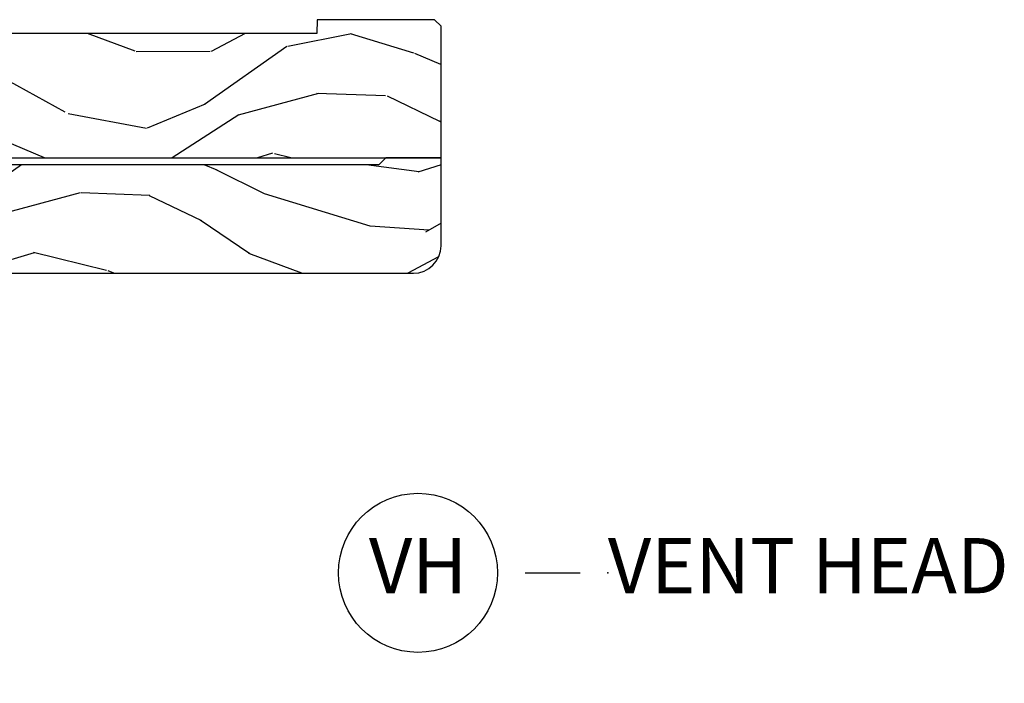
# Model space of a CAD drawing. Extents: x 2.6 to 63.2, y 2.1 to 35.8.
# Drawn here: x 13.1 to 17.5, y 30.5 to 33.5 of the extents above; entities that cross this region are included whole.
import ezdxf

# ---------------------------------------------------------------- set-up
doc = ezdxf.new("R2010")
doc.units = 0
doc.header["$LTSCALE"] = 0.1875
doc.header["$MEASUREMENT"] = 0
doc.layers.add('ZP-ANNO-NPLT', color=7, linetype='Continuous', plot=False)
for name, color, linetype in [('ZP-ANNO-TITL', 44, 'Continuous'), ('ZP-SECT-ALUM', 63, 'Continuous'), ('ZP-SECT-GLAS', 153, 'Continuous'), ('ZP-SECT-HDWR', 53, 'Continuous'), ('ZP-SECT-SCRN', 234, 'Screen'), ('ZP-SECT-SEAL', 8, 'Continuous'), ('ZP-SECT-WDHA', 11, 'Continuous'), ('ZP-SECT-WOOD', 104, 'Continuous'), ('ZP-SECT-WSTP', 40, 'Continuous')]:
    doc.layers.add(name, color=color, linetype=linetype)
doc.styles.get("Standard").update_dxf_attribs({"font": 'arial.ttf'})
doc.linetypes.add('Screen', pattern='A,0.0625,-0.09375,[133,ltypeshp.shx,S=0.0375,R=0,X=-0.0625,Y=0],-0.0625,0.03125', length=0.25)

# ---------------------------------------------------------------- blocks, each defined once
blk = doc.blocks.new('CS 450 DH (11-16 IG) H V')
at = {"layer": 'ZP-SECT-WDHA'}
h = blk.add_hatch(dxfattribs=at)
h.set_pattern_fill('WOOD3', color=256, scale=2, angle=163, style=0, pattern_type=2)
h.set_pattern_definition([(158.2364, (4.677643453755955, -0.6482139373816835), (20.45396798290167, -8.344771374467806), [0.240832, -23.842358]), (174.3099, (4.453977746419284, -0.5589186331289682), (-8.235181511295936, 0.4263690944681484), [0.305942, -9.892097999999999]), (208, (4.149544017347012, -0.5285854070699259), (-0.5847435903937085, -1.91261010378108), [0.226274, -2.602152]), (209.8476, (3.949755783637286, -0.6348146952683749), (-35.54768828883149, -20.50272857977593), [0.438634, -43.42479]), (175.9946, (3.569305411337098, -0.8531207057597214), (18.38297247813529, -1.437476743240211), [0.266834, -26.416494]), (163, (3.303123872503342, -0.8344823478895904), (-2.497352921371544, -1.327866102480598), [0.5, -1.5]), (153.5377, (2.824971494521826, -0.6882964955282205), (8.978306718050995, -4.83632345258755), [0.24331, -11.922214]), (157.2894, (4.519762733205681, -1.164618505601709), (16.62874032651941, -7.175302374271584), [0.200998, -19.898754]), (163, (4.334349216107526, -1.087018069537919), (-2.497352921371544, -1.327866102480598), [0.3, -1.7]), (191.3008, (4.047457789318614, -0.9993065581210914), (-24.54716094300747, -5.043499394239721), [0.295296, -29.23435]), (215.125, (3.757886514107042, -1.057172580728007), (10.57415813511433, 7.224071108844612), [0.45607, -22.347438]), (202.2894, (3.384867368737211, -1.319578215552326), (-14.3993751268171, -6.054586024953077), [0.284254, -28.141088]), (169.3402, (3.121853415575245, -1.427391296586677), (-15.88561928555968, 2.765334394382427), [0.362216, -17.748554]), (151.1113000000001, (2.765888835239643, -1.360389673125013), (25.02229161617255, -13.92425483963839), [0.38833, -38.444646]), (156.2902000000001, (4.338492276277584, -1.75752745429881), (-16.62874768410003, 7.175289077572956), [0.342343999999999, -33.89213999999988]), (166.3665, (4.02504352743906, -1.619868884454547), (-31.18650071420278, 7.443263674111074), [0.340588, -33.718186]), (196.6901, (3.694052476317175, -1.539588599968084), (4.409962367830815, 0.7431255040166733), [0.360556, -6.850548]), (210.4896, (3.348686708583713, -1.64313803974386), (-25.55825994297176, -15.19129255384614), [0.325576, -32.232064]), (177.9314, (3.068130453138387, -1.808329406135982), (-22.79293410148565, 0.6943551067665474), [0.310484, -30.737866]), (163, (2.757849289971659, -1.797122275196216), (-2.497352921371544, -1.327866102480598), [0.24, -1.76]), (150.0054, (2.528336148540532, -1.726953066062748), (-16.04400167334359, 9.087905524651102), [0.266834, -26.416494]), (163, (4.184140884664608, -0.1417998634261579), (-2.497352921371544, -1.327866102480598), [0, -2]), (26.15240000000003, (3.828664041578136, -0.3468272128926913), (-36.87554735843706, -18.00538888531859), [0.438633999999999, -43.42478999999987]), (9.565100000000033, (3.637649665457651, -2.066104243541133), (2.497352076502218, 1.327869099233075), [0.178886, -4.29325]), (351.1301, (3.814048162789561, -2.036379335819731), (12.0603996767767, -1.595852046107204), [0.282842, -13.859292]), (319.8014, (4.093508362648116, -2.079991222903573), (8.393559450670804, -6.748938448303024), [0.152316, -15.07923]), (189.5651, (3.828664041578136, -0.3468272128926913), (-2.497352076502219, -1.327869099233075), [0.2236059999999995, -4.248529999999985]), (169.7098, (3.608165919913255, -0.3839833475444578), (17.79822734718652, -3.350093459302554), [0.342344, -33.89214]), (152.8753, (3.271327434696914, -0.3228291581772424), (-30.7601241373409, 15.67848221527704), [0.568858, -56.31699200000001]), (152.6952, (4.74196522879496, -0.4378268910698182), (-10.89091849633435, 5.421060729349781), [0.2236059999999995, -22.13707199999994]), (178.5241, (4.543273050671999, -0.3352529257922896), (22.79293551970828, -0.6943538178398185), [0.37363, -36.989452]), (205.8789, (4.169766168053037, -0.325629587688411), (31.88084594068392, 15.34964888471388), [0.3821, -37.827846]), (197.6952, (3.82598419315547, -0.492404746916435), (-23.21929303946757, -7.540852312839229), [0.316228, -31.306548]), (172.4623, (3.524718049754988, -0.5885229597618604), (-10.14779136076372, 1.011111546693648), [0.364966, -11.80056]), (156.4181, (3.162906035324937, -0.5406474314194583), (31.344885410924, -13.76583238823937), [0.52345, -51.82156]), (154.8699, (4.59577937643359, -0.9159792690513342), (10.89091361125098, -5.421068605812716), [0.282842, -13.859292]), (174.3099, (4.339708912952851, -0.7958630014904458), (-8.235181511295936, 0.4263690944681484), [0.305942, -9.892097999999999]), (205.5104, (4.035275183880572, -0.7655297754314034), (26.88614988798455, 12.69389479119331), [0.325575999999999, -32.23206399999987]), (208, (3.741440267410447, -0.9057476126098152), (-0.5847435903937085, -1.91261010378108), [0.367696, -2.460732]), (180.354, (3.416784387632141, -1.078370205932288), (27.20289793979688, 0.04876202922806261), [0.335262, -33.190848]), (159.6335000000001, (3.081529695251696, -1.08044173601732), (30.01700107381327, -11.26852463519537), [0.340587999999999, -33.71818599999987]), (145.8973, (2.762233512318723, -0.9619092612923339), (-17.37187083675604, 11.58525502309056), [0.27203, -26.930912]), (154.2538, (4.44959352407222, -1.39413164703285), (-12.80351945054413, 6.005821017315287), [0.263057999999999, -26.04283399999994]), (177.9314, (4.212649155710743, -1.27986281356641), (-22.79293410148565, 0.6943551067665474), [0.310484, -30.737866]), (195.0054, (3.902367992544015, -1.268655682626644), (11.31727641611973, 2.814114219735264), [0.37736, -18.490604]), (212.8991, (3.537876129691291, -1.366357688307971), (28.64036637139407, 18.43175097613516), [0.49679, -49.18218]), (178.9454, (3.120757359988481, -1.63619455006264), (8.235181634652655, -0.4263644116476297), [0.291204, -14.269016]), (156.991, (2.829602291941015, -1.630834853217323), (-18.54135163249375, 7.760042155334038), [0.3821, -37.827846]), (139.8014, (2.477901352863967, -1.481481415184163), (-8.393559450670804, 6.748938448303025), [0.152316, -15.07923]), (153.5377, (4.274170501238579, -1.967914500610675), (8.978306718050995, -4.83632345258755), [0.24331, -11.922214]), (173.008, (4.056352227996364, -1.859493101238684), (-22.20819262847393, 2.606951578708767), [0.345254, -34.1801]), (200.4054, (3.713666308685568, -1.817465006990744), (-30.71134915766887, -11.52445423798904), [0.428017999999999, -42.37384999999987]), (192.0546, (3.897249457875695, -0.05408835200933026), (-15.72724097270063, -3.557234008732985), [0.205912, -20.385348]), (173.7843, (3.695877431330075, -0.0970919207555454), (32.35598179133584, -3.618064673815965), [0.427551999999999, -42.32756599999987]), (155.8750000000001, (3.270839697447784, -0.05080018524903096), (12.80352490518391, -6.005810314090468), [0.4837359999999989, -15.64077999999997])])
edge = h.paths.add_edge_path()
edge.add_line((4.994288384886588, -0.02599999999998204), (4.964288384886586, 0.004000000000019099))
edge.add_line((4.964288384886586, 0.004000000000019099), (4.433453472595012, 0.00400000000003331))
edge.add_line((4.433453472595012, 0.00400000000003331), (4.431288384886528, -0.0579999999999643))
edge.add_line((4.431288384886528, -0.0579999999999643), (1.240336302844398, -0.0579999999999643))
edge.add_line((1.240336302844398, -0.0579999999999643), (1.197336302844406, -0.1009999999999707))
edge.add_line((1.197336302844406, -0.1009999999999707), (1.193288384886529, -0.2169172039100573))
edge.add_arc((1.178297522481245, -0.21639371145951), 0.01499999999999784, 305.9999999999653, 357.99999999995964, ccw=False)
edge.add_line((1.187114301265623, -0.2285289663751371), (1.109202429133575, -0.2851352549155877))
edge.add_arc((1.100385650349189, -0.2729999999999677), 0.0149999999999975, 182.0000000000179, 306.0000000000019, ccw=False)
edge.add_line((1.085394787943905, -0.2735234924505079), (1.085288384886525, -0.2704765075494322))
edge.add_arc((1.070297522481241, -0.2709999999999653), 0.0149999999999954, 1.999999999991263, 90.00000000000847)
edge.add_line((1.070297522481241, -0.2559999999999718), (1.003288384886531, -0.2559999999999718))
edge.add_line((1.003288384886531, -0.2559999999999718), (1.000843931022104, -0.1859999999999786))
edge.add_line((1.000843931022104, -0.1859999999999786), (0.9722883848865251, -0.1579999999999728))
edge.add_line((0.9722883848865251, -0.1579999999999728), (0.9182883848865231, -0.1579999999999728))
edge.add_line((0.9182883848865231, -0.1579999999999728), (0.5342883848865227, -0.2819999999999823))
edge.add_line((0.5342883848865227, -0.2819999999999823), (0.5342883848865227, -0.6049999999999756))
edge.add_line((0.5342883848865227, -0.6049999999999756), (0.7182851987102339, -0.6049999999999756))
edge.add_line((0.7182851987102339, -0.6049999999999756), (0.7212883848865204, -0.518999999999977))
edge.add_line((0.7212883848865204, -0.518999999999977), (0.7762883848865272, -0.5482440187413573))
edge.add_line((0.7762883848865272, -0.5482440187413573), (0.7777116151134749, -0.5889999999999702))
edge.add_line((0.7777116151134749, -0.5889999999999702), (0.8232883848865242, -0.6209999999999809))
edge.add_line((0.8232883848865242, -0.6209999999999809), (2.06603438097121, -0.6209999999999809))
edge.add_line((2.06603438097121, -0.6209999999999809), (2.07528838488652, -0.3559999999999661))
edge.add_line((2.07528838488652, -0.3559999999999661), (2.155288384886525, -0.3559999999999661))
edge.add_line((2.155288384886525, -0.3559999999999661), (2.164542388801841, -0.6209999999999809))
edge.add_line((2.164542388801841, -0.6209999999999809), (2.74454238880184, -0.6209999999999809))
edge.add_line((2.74454238880184, -0.6209999999999809), (2.775542388801838, -0.589999999999975))
edge.add_line((2.775542388801838, -0.589999999999975), (2.806542388801837, -0.6209999999999809))
edge.add_line((2.806542388801837, -0.6209999999999809), (4.994288384886524, -0.6209999999999809))
edge.add_line((4.994288384886524, -0.6209999999999809), (4.994288384886588, -0.02599999999998204))
h = blk.add_hatch(dxfattribs=at)
h.set_pattern_fill('WOOD3', color=256, scale=2, angle=163, style=0, pattern_type=2)
h.set_pattern_definition([(158.2364, (5.510429939311244, -1.683128679401534), (20.45396798290167, -8.344771374467806), [0.240832, -23.842358]), (174.3099, (5.286764231974573, -1.593833375148819), (-8.235181511295936, 0.4263690944681484), [0.305942, -9.892097999999999]), (208, (4.9823305029023, -1.563500149089776), (-0.5847435903937085, -1.91261010378108), [0.226274, -2.602152]), (209.8476, (4.782542269192575, -1.669729437288225), (-35.54768828883149, -20.50272857977593), [0.438634, -43.42479]), (175.9946, (4.402091896892387, -1.888035447779572), (18.38297247813529, -1.437476743240211), [0.266834, -26.416494]), (163, (4.135910358058631, -1.869397089909441), (-2.497352921371544, -1.327866102480598), [0.5, -1.5]), (153.5377, (3.657757980077115, -1.723211237548071), (8.978306718050995, -4.83632345258755), [0.24331, -11.922214]), (157.2894, (5.35254921876097, -2.199533247621559), (16.62874032651941, -7.175302374271584), [0.200998, -19.898754]), (163, (5.167135701662815, -2.12193281155777), (-2.497352921371544, -1.327866102480598), [0.3, -1.7]), (191.3008, (4.880244274873903, -2.034221300140942), (-24.54716094300747, -5.043499394239721), [0.295296, -29.23435]), (215.125, (4.590672999662331, -2.092087322747858), (10.57415813511433, 7.224071108844612), [0.45607, -22.347438]), (202.2894, (4.2176538542925, -2.354492957572177), (-14.3993751268171, -6.054586024953077), [0.284254, -28.141088]), (169.3402, (3.954639901130534, -2.462306038606528), (-15.88561928555968, 2.765334394382427), [0.362216, -17.748554]), (151.1113000000001, (3.598675320794932, -2.395304415144864), (25.02229161617255, -13.92425483963839), [0.38833, -38.444646]), (156.2902000000001, (5.171278761832873, -2.79244219631866), (-16.62874768410003, 7.175289077572956), [0.342343999999999, -33.89213999999988]), (166.3665, (4.857830012994349, -2.654783626474398), (-31.18650071420278, 7.443263674111074), [0.340588, -33.718186]), (196.6901, (4.526838961872464, -2.574503341987935), (4.409962367830815, 0.7431255040166733), [0.360556, -6.850548]), (210.4896, (4.181473194139002, -2.678052781763711), (-25.55825994297176, -15.19129255384614), [0.325576, -32.232064]), (177.9314, (3.900916938693676, -2.843244148155833), (-22.79293410148565, 0.6943551067665474), [0.310484, -30.737866]), (163, (3.590635775526948, -2.832037017216066), (-2.497352921371544, -1.327866102480598), [0.24, -1.76]), (150.0054, (3.361122634095821, -2.761867808082599), (-16.04400167334359, 9.087905524651102), [0.266834, -26.416494]), (163, (5.016927370219896, -1.176714605445994), (-2.497352921371544, -1.327866102480598), [0, -2]), (26.15240000000003, (4.661450527133425, -1.381741954912542), (-36.87554735843706, -18.00538888531859), [0.438633999999999, -43.42478999999987]), (9.565100000000033, (4.47043615101294, -3.101018985560984), (2.497352076502218, 1.327869099233075), [0.178886, -4.29325]), (351.1301, (4.64683464834485, -3.071294077839582), (12.0603996767767, -1.595852046107204), [0.282842, -13.859292]), (319.8014, (4.926294848203405, -3.114905964923423), (8.393559450670804, -6.748938448303024), [0.152316, -15.07923]), (189.5651, (4.661450527133425, -1.381741954912542), (-2.497352076502219, -1.327869099233075), [0.2236059999999995, -4.248529999999985]), (169.7098, (4.440952405468543, -1.418898089564294), (17.79822734718652, -3.350093459302554), [0.342344, -33.89214]), (152.8753, (4.104113920252203, -1.357743900197093), (-30.7601241373409, 15.67848221527704), [0.568858, -56.31699200000001]), (152.6952, (5.574751714350249, -1.472741633089669), (-10.89091849633435, 5.421060729349781), [0.2236059999999995, -22.13707199999994]), (178.5241, (5.376059536227288, -1.37016766781214), (22.79293551970828, -0.6943538178398185), [0.37363, -36.989452]), (205.8789, (5.002552653608326, -1.360544329708262), (31.88084594068392, 15.34964888471388), [0.3821, -37.827846]), (197.6952, (4.658770678710759, -1.527319488936286), (-23.21929303946757, -7.540852312839229), [0.316228, -31.306548]), (172.4623, (4.357504535310277, -1.623437701781711), (-10.14779136076372, 1.011111546693648), [0.364966, -11.80056]), (156.4181, (3.995692520880226, -1.575562173439309), (31.344885410924, -13.76583238823937), [0.52345, -51.82156]), (154.8699, (5.428565861988879, -1.950894011071171), (10.89091361125098, -5.421068605812716), [0.282842, -13.859292]), (174.3099, (5.17249539850814, -1.830777743510282), (-8.235181511295936, 0.4263690944681484), [0.305942, -9.892097999999999]), (205.5104, (4.86806166943586, -1.800444517451254), (26.88614988798455, 12.69389479119331), [0.325575999999999, -32.23206399999987]), (208, (4.574226752965735, -1.940662354629666), (-0.5847435903937085, -1.91261010378108), [0.367696, -2.460732]), (180.354, (4.24957087318743, -2.113284947952138), (27.20289793979688, 0.04876202922806261), [0.335262, -33.190848]), (159.6335000000001, (3.914316180806985, -2.115356478037171), (30.01700107381327, -11.26852463519537), [0.340587999999999, -33.71818599999987]), (145.8973, (3.595019997874012, -1.996824003312184), (-17.37187083675604, 11.58525502309056), [0.27203, -26.930912]), (154.2538, (5.282380009627509, -2.429046389052701), (-12.80351945054413, 6.005821017315287), [0.263057999999999, -26.04283399999994]), (177.9314, (5.045435641266032, -2.314777555586261), (-22.79293410148565, 0.6943551067665474), [0.310484, -30.737866]), (195.0054, (4.735154478099304, -2.303570424646495), (11.31727641611973, 2.814114219735264), [0.37736, -18.490604]), (212.8991, (4.37066261524658, -2.401272430327822), (28.64036637139407, 18.43175097613516), [0.49679, -49.18218]), (178.9454, (3.95354384554377, -2.671109292082491), (8.235181634652655, -0.4263644116476297), [0.291204, -14.269016]), (156.991, (3.662388777496304, -2.665749595237173), (-18.54135163249375, 7.760042155334038), [0.3821, -37.827846]), (139.8014, (3.310687838419256, -2.516396157204014), (-8.393559450670804, 6.748938448303025), [0.152316, -15.07923]), (153.5377, (5.106956986793868, -3.002829242630526), (8.978306718050995, -4.83632345258755), [0.24331, -11.922214]), (173.008, (4.889138713551652, -2.894407843258534), (-22.20819262847393, 2.606951578708767), [0.345254, -34.1801]), (200.4054, (4.546452794240857, -2.852379749010595), (-30.71134915766887, -11.52445423798904), [0.428017999999999, -42.37384999999987]), (192.0546, (4.730035943430984, -1.089003094029181), (-15.72724097270063, -3.557234008732985), [0.205912, -20.385348]), (173.7843, (4.528663916885364, -1.132006662775382), (32.35598179133584, -3.618064673815965), [0.427551999999999, -42.32756599999987]), (155.8750000000001, (4.103626183003072, -1.085714927268882), (12.80352490518391, -6.005810314090468), [0.4837359999999989, -15.64077999999997])])
edge = h.paths.add_edge_path()
edge.add_line((4.994288384886524, -0.6209999999999809), (4.744288384886531, -0.6209999999999809))
edge.add_line((4.744288384886531, -0.6209999999999809), (4.712288384886534, -0.6529999999999774))
edge.add_line((4.712288384886534, -0.6529999999999774), (2.807288384886526, -0.6529999999999774))
edge.add_line((2.807288384886526, -0.6529999999999774), (2.77528838488653, -0.6209999999999809))
edge.add_line((2.77528838488653, -0.6209999999999809), (2.574288384886529, -0.6209999999999809))
edge.add_line((2.574288384886529, -0.6209999999999809), (2.574288384886529, -1.143999999999977))
edge.add_line((2.574288384886529, -1.143999999999977), (4.869288384886531, -1.143999999999977))
edge.add_arc((4.869288384886531, -1.018999999999973), 0.1250000000000022, 270.0000000000008, 359.999999999999)
edge.add_line((4.994288384886531, -1.018999999999977), (4.994288384886524, -0.6209999999999809))
h = blk.add_hatch(dxfattribs=at)
h.set_pattern_fill('WOOD3', color=256, scale=2, angle=65, style=0, pattern_type=2)
h.set_pattern_definition([(60.23640000000006, (1.269939156561911, -1.406320081295831), (-11.1102027842025, -19.09354366354247), [0.240832, -23.842358]), (76.3099, (1.389493695120414, -1.197258577641861), (1.568335447646121, 8.095698181896646), [0.305942, -9.892097999999999]), (110, (1.461900706420423, -0.9000091458264166), (-1.81261613498529, 0.8452367850389553), [0.226274, -2.602152]), (111.8476, (1.384510382373072, -0.6873809780220341), (-15.35591542350882, 38.05516894459847), [0.4386339999999992, -43.42478999999989]), (77.9946, (1.221277369043555, -0.2802507981540288), (-3.981902603035036, -18.00401255773775), [0.266834, -26.416494]), (65, (1.276779649873937, -0.01925367782004628), (-0.967379050591901, 2.657852097554699), [0.5, -1.5]), (55.5377, (1.488088780744285, 0.433900215698273), (-6.038795472525182, -8.217844322111324), [0.24331, -11.922214]), (59.28940000000001, (0.7805329515621224, -1.178106219955851), (-9.419746181108124, -15.46830148699394), [0.200998, -19.898754]), (65, (0.8831827596509925, -1.005297027783342), (-0.967379050591901, 2.657852097554699), [0.3, -1.7]), (93.30079999999998, (1.009968238173208, -0.733404691672348), (-1.578111896628888, 25.01018911050707), [0.295296, -29.23435]), (117.125, (0.9929658960406584, -0.4385981103991128), (5.682128567701362, -11.47664753280156), [0.45607, -22.347438]), (104.2894, (0.7850282059948555, -0.032689355802205), (-3.991657521673611, 15.10187691004077), [0.284254, -28.141088]), (71.3402, (0.7148688219112174, 0.2427696444591874), (4.949273246792089, 15.3461613678173), [0.3622159999999991, -17.74855399999995]), (53.11130000000003, (0.8307590846563997, 0.5859451782620084), (-17.27117486606396, -22.8408946696449), [0.38833, -38.444646]), (58.29020000000009, (0.2186221235994026, -0.9160828976766311), (9.419734037789365, 15.46831062351388), [0.342344, -33.89214]), (68.3665, (0.3985646440727066, -0.6248429805537938), (11.71114835618516, 29.84709374627174), [0.340588, -33.718186]), (98.69009999999997, (0.5241286973238104, -0.3082459677265206), (0.1221453198469891, -4.470467998011335), [0.3605559999999992, -6.850547999999987]), (112.4896, (0.4696526184386869, 0.04817002073261278), (-11.48642964757861, 27.423748006432), [0.3255759999999991, -32.23206399999989]), (79.93140000000001, (0.3451147671328485, 0.3489861166984554), (3.859761009480739, 22.47447928025591), [0.310484, -30.737866]), (65, (0.3993956226921256, 0.6546879137487025), (-0.967379050591901, 2.657852097554699), [0.24, -1.76]), (52.00540000000001, (0.5008240055098909, 0.8722017826374895), (11.2323561174898, 14.62307055885067), [0.266834, -26.416494]), (65, (1.840107126433608, -0.9880994623249535), (-0.967379050591901, 2.657852097554699), [0, -2]), (288.1524, (1.686547903610013, -0.6075478034324817), (-12.69807740293193, 39.02254287158947), [0.438634, -43.42479]), (271.5651, (0.0105868218906835, -0.1791152503250117), (0.9673821357632731, -2.657851677974918), [0.178886, -4.29325]), (253.1301, (0.01547252297510227, -0.3579339571901414), (-3.25880454553065, -11.72092901824291), [0.282842, -13.859292]), (221.8014, (-0.06660827883082732, -0.628604868030024), (-7.851415940099285, -7.372603215044387), [0.152316, -15.07923]), (91.5650999999998, (1.686547903610013, -0.6075478034324817), (-0.9673821357632729, 2.657851677974918), [0.2236059999999999, -4.248529999999998]), (71.7098, (1.680440777254482, -0.3840244198510732), (-5.794525071547495, -17.15877332688463), [0.342344, -33.89214]), (54.87529999999998, (1.787878674764855, -0.05897504178898316), (19.80688216623174, 28.27874573548818), [0.568858, -56.31699200000001]), (54.69520000000005, (1.469326869709974, -1.499296098878787), (6.884026238422162, 10.03046299399042), [0.223606, -22.137072]), (80.5241, (1.598555198774399, -1.316813116200365), (-3.859759930476199, -22.47448086406042), [0.37363, -36.989452]), (107.8789, (1.660066994297381, -0.9482804866930934), (10.76331096613171, -33.70684197346243), [0.3821, -37.827846]), (99.69519999999999, (1.542760082955247, -0.5846335582702409), (-4.235964242097539, 24.04280827599786), [0.316228, -31.306548]), (74.46230000000001, (1.489505429341236, -0.2729222465273864), (2.413571070199872, 9.908314223445997), [0.364966, -11.80056]), (58.41809999999994, (1.587269536345687, 0.0787056525102372), (-17.99422915559817, -29.12400556003375), [0.52345, -51.82156]), (56.86990000000003, (1.016172976191655, -1.28798696800844), (-6.8840333583597, -10.03045706025657), [0.2828419999999991, -13.85929199999997]), (76.3099, (1.170758400960516, -1.051125518107796), (1.568335447646121, 8.095698181896646), [0.305942, -9.892097999999999]), (107.5104, (1.243165412260524, -0.7538760862923652), (8.82852982689575, -28.39114442682204), [0.325576, -32.232064]), (110, (1.145206081930226, -0.4433861998206226), (-1.81261613498529, 0.8452367850389553), [0.367696, -2.460732]), (82.354, (1.019446805353283, -0.0978654271385011), (-3.737624180870117, -26.94494756983347), [0.335262, -33.190848]), (61.63350000000005, (1.064053870406639, 0.2344148908872938), (-15.33641924902594, -28.15660216605367), [0.3405879999999991, -33.71818599999988]), (47.89729999999999, (1.225870235139212, 0.5341071732449336), (13.89020525142353, 15.59045311696572), [0.27203, -26.930912]), (56.25379999999995, (0.5630190826733283, -1.076677837138092), (7.729278285159085, 11.84306774459457), [0.263058, -26.042834]), (79.93140000000001, (0.7091521422073725, -0.8579425429781935), (3.859761009480739, 22.47447928025591), [0.310484, -30.737866]), (97.00539999999998, (0.7634329977666496, -0.5522407459279322), (1.211667000341831, -11.59878646242177), [0.3773599999999992, -18.49060399999995]), (114.8991, (0.7174092841163429, -0.1776986017280677), (14.26640584212362, -30.92684423412387), [0.4967899999999991, -49.18217999999989]), (80.9454, (0.5082501687994423, 0.2729148295851189), (-1.568330827566426, -8.095698955775518), [0.291204, -14.269016]), (58.99100000000006, (0.5540786591239097, 0.560490470894635), (10.26497936120094, 17.28091934262928), [0.3821, -37.827846]), (41.80139999999999, (0.7509259100668402, 0.8879826994989344), (7.851415940099287, 7.372603215044387), [0.1523159999999996, -15.07922999999997]), (55.5377, (0.01923441045133956, -0.8231068800936754), (-6.038795472525182, -8.217844322111324), [0.24331, -11.922214]), (75.008, (0.156915104750567, -0.6224977416745077), (5.672363939973906, 21.62924648917802), [0.3452539999999991, -34.18009999999989]), (102.4054, (0.2462268465202087, -0.2889959983776009), (-7.138105344613932, 32.01636245198611), [0.4280179999999991, -42.37384999999988]), (94.0546, (1.966892604955817, -0.7162071262139591), (-1.333806356172903, 16.06925583250552), [0.205912, -20.385348]), (75.7843, (1.952333113365476, -0.5108098983732816), (-8.085936237629461, -31.53755832061453), [0.427552, -42.327566]), (57.87500000000001, (2.05732816033364, -0.09635116687863388), (-7.729268445236446, -11.84307463575115), [0.4837359999999999, -15.64078])])
edge = h.paths.add_edge_path()
edge.add_line((2.385576545667206, -0.7685000000000031), (2.359576545667203, -0.7424999999999926))
edge.add_line((2.359576545667203, -0.7424999999999926), (1.967576545667193, -0.7424999999999926))
edge.add_line((1.967576545667193, -0.7424999999999926), (1.924275275477981, -0.8174999999999955))
edge.add_arc((1.898294513364448, -0.8024999999999949), 0.02999999999999962, 269.9999999999992, 330.00000000000176, ccw=False)
edge.add_line((1.898294513364448, -0.832499999999996), (1.867294513364428, -0.832499999999996))
edge.add_arc((1.867294513364449, -0.802500000000002), 0.02999999999999392, 203.5781784781928, 269.9999999999589, ccw=False)
edge.add_arc((1.798555877940117, -0.832499999999996), 0.04500000000000108, 23.5781784782014, 90.00000000001386)
edge.add_line((1.798555877940103, -0.7874999999999943), (1.790555877940093, -0.7874999999999943))
edge.add_arc((1.790555877940108, -0.832499999999996), 0.04499999999999915, 90.00000000002065, 156.4218215218002)
edge.add_arc((1.721817242515769, -0.8024999999999949), 0.03000000000000009, 269.9999999999945, 336.4218215217996, ccw=False)
edge.add_line((1.721817242515769, -0.832499999999996), (1.690817242515756, -0.832499999999996))
edge.add_arc((1.69081724251577, -0.802500000000002), 0.02999999999999559, 209.9999999999937, 269.99999999997794, ccw=False)
edge.add_line((1.664836480402236, -0.8174999999999955), (1.621535210213011, -0.7424999999999926))
edge.add_line((1.621535210213011, -0.7424999999999926), (1.064878172667242, -0.7424999999999926))
edge.add_line((1.064878172667242, -0.7424999999999926), (1.037970232660456, -0.7685000000000031))
edge.add_line((1.037970232660456, -0.7685000000000031), (1.028576545667192, -1.037499999999994))
edge.add_line((1.028576545667192, -1.037499999999994), (0.9335765456671865, -1.037499999999994))
edge.add_line((0.9335765456671865, -1.037499999999994), (0.9309454762663663, -0.9621560302329044))
edge.add_line((0.9309454762663663, -0.9621560302329044), (0.820576545667187, -0.9525000000000006))
edge.add_line((0.820576545667187, -0.9525000000000006), (0.7565765456671869, -1.011500000000012))
edge.add_line((0.7565765456671869, -1.011500000000012), (0.756576545667194, -1.760500000000008))
edge.add_line((0.756576545667194, -1.760500000000008), (0.7715765456672017, -1.775499999999994))
edge.add_line((0.7715765456672017, -1.775499999999994), (0.8609765456672065, -1.775499999999994))
edge.add_arc((0.8609765456672065, -1.791499999999996), 0.01600000000000179, 57.71761227480101, 90.00000000000841, ccw=False)
edge.add_line((0.869522025623489, -1.777973183215664), (0.9561332733229335, -1.832689284794156))
edge.add_arc((0.986576545667198, -1.784499999999987), 0.05700000000000605, 237.7176122747817, 357.9999999999934)
edge.add_line((1.043541822807292, -1.786489271312035), (1.057893884414355, -1.375499999999988))
edge.add_line((1.057893884414355, -1.375499999999988), (1.661576545667202, -1.375499999999988))
edge.add_arc((1.661576545667202, -1.436499999999992), 0.06100000000000305, -3.808509063674137e-12, 89.9999999999971, ccw=False)
edge.add_line((1.722576545667202, -1.436499999999995), (1.722576545667195, -1.437499999999986))
edge.add_arc((1.7385765456672, -1.437499999999986), 0.01600000000000534, 180, 270)
edge.add_line((1.7385765456672, -1.453499999999991), (1.780852725646852, -1.453499999999991))
edge.add_line((1.780852725646852, -1.453499999999991), (1.783576545667195, -1.375499999999988))
edge.add_line((1.783576545667195, -1.375499999999988), (1.826656755239725, -1.375499999999988))
edge.add_line((1.826656755239725, -1.375499999999988), (1.828266669198399, -1.369042987789868))
edge.add_line((1.828266669198399, -1.369042987789868), (1.913652693110691, -1.390332114602643))
edge.add_line((1.913652693110691, -1.390332114602643), (1.833576545667192, -1.711500000000001))
edge.add_line((1.833576545667192, -1.711500000000001), (1.837521390340996, -1.9375))
edge.add_line((1.837521390340996, -1.9375), (1.899576545667195, -1.9375))
edge.add_line((1.899576545667195, -1.9375), (2.348348395135638, -1.842110598702689))
edge.add_arc((2.338576545667202, -1.796137661468201), 0.04699999999999933, 282.0000000000043, 359.9999999999922)
edge.add_line((2.385576545667199, -1.796137661468208), (2.385576545667206, -0.7685000000000031))
at = {"layer": 'ZP-ANNO-NPLT'}
blk.add_point((0, 0), dxfattribs=at)
at = {"layer": 'ZP-SECT-ALUM'}
for points in [[(1.01981422100841, -0.07017697706905324, 1.013221121196659), (1.020407614395168, -0.02500000000000568), (1.009999999999998, -0.02500000000000568, 0.2479849083013905), (0.9645591258769883, -0.0490140845070357, -0.2479849083014512), (0.9513399624957515, -0.05599999999999739), (0.3969999999999985, -0.05599999999999739, -0.2479849083014191), (0.3837808366187545, -0.0490140845070357, 0.2479849083013853), (0.3383399624957519, -0.02500000000000568), (0.2489999999999952, -0.02500000000000568, -0.3510004003203411), (0.2333875050040035, -0.01250000000000284, 0.3510004003203904), (0.2177750100080118, 0), (0.06700000000000017, 0, 0.5721499030890337), (0.04340909198694476, -0.04013274758455054, 0.2023887188474402), (0.1200000000000045, -0.09999999999999432), (0.1161208064244192, -0.07800000000000296), (0.2079999999999984, -0.09999999999999432), (0.2041208064244131, -0.07800000000000296), (0.2330000000000041, -0.07800000000000296), (0.2330000000000041, -0.09000000000000341), (0.3220000000000027, -0.09000000000000341, -0.4142135623730279), (0.3529999999999944, -0.1209999999999951), (0.3529999999999944, -0.1440000000000055, -0.4142135623730459), (0.2999999999999972, -0.1970000000000027), (0.07800000000000296, -0.1970000000000027, 0.4142135623731151), (0, -0.2750000000000057), (0, -0.3558314295862601, 0.07254978020942027), (0.00233340655397285, -0.3718282026326705), (0.05949992154931749, -0.5636126400364248, -0.07254978020941456), (0.06199999999999761, -0.5807520397290062), (0.06199999999999761, -0.7090000000000032, 0.4142135623730352), (0.1230000000000047, -0.769999999999996), (0.4629999999999939, -0.769999999999996, -0.4142135623731926), (0.4789999999999992, -0.7860000000000014), (0.4789999999999992, -1.085000000000008, 0.4142135623729974), (0.4950000000000045, -1.100999999999999), (0.5030000000000001, -1.100999999999999, 0.41421356237303), (0.5190000000000055, -1.085000000000008), (0.5190000000000055, -0.6709999999999923, -0.4142135623731601), (0.5349999999999966, -0.6550000000000011), (0.7210000000000036, -0.6550000000000011, 0.414213562373067), (0.777000000000001, -0.5990000000000038), (0.777000000000001, -0.5683821809068377, 0.1636866978291358), (0.773747100373896, -0.558712049984365), (0.7549669377336841, -0.5339561681734608, 0.7186756570572997), (0.7370000000000019, -0.5400000000000063), (0.7370000000000019, -0.5989999999999895, -0.4142135623731926), (0.7210000000000036, -0.6149999999999949), (0.6379999999999981, -0.6149999999999949, 1), (0.617999999999995, -0.6149999999999949), (0.5349999999999966, -0.6149999999999949, 0.4142135623731136), (0.4789999999999992, -0.6709999999999923), (0.4789999999999992, -0.7139999999999986, -0.4142135623731601), (0.4629999999999939, -0.7299999999999898), (0.1230000000000047, -0.730000000000004, -0.4142135623731198), (0.1020000000000039, -0.7090000000000032), (0.1020000000000039, -0.5807520397290062, 0.07254978020944206), (0.09783320258219419, -0.5521863735746848), (0.04066668758684955, -0.3604019361709305, -0.07254978020938739), (0.03999999999999915, -0.3558314295862459), (0.03999999999999915, -0.2749999999999915, -0.4142135623730266), (0.07800000000000296, -0.2369999999999948), (0.2999999999999972, -0.2369999999999948, 0.4142135623731119), (0.3930000000000007, -0.1439999999999912), (0.3930000000000007, -0.1270000000000095, -0.4142135623730447), (0.4239999999999995, -0.09600000000000364), (0.9170000000000016, -0.09600000000000364, -0.4142135623731287), (0.9480000000000004, -0.1270000000000095), (0.9480000000000004, -0.1327980354677152, 0.2670532498424141), (0.9559537027471379, -0.1466276088710572), (0.9950462972528555, -0.1693723911289311, -0.2670532498425713), (1.003, -0.1832019645322873), (1.003, -0.1880000000000024, 0.414213562373095), (1.073999999999998, -0.2590000000000003), (1.114000000000004, -0.2590000000000003, 0.4142135623731151), (1.192, -0.1809999999999974), (1.192, -0.04099999999999682, 0.4142135623731926), (1.176000000000002, -0.02500000000000568), (1.170999999999999, -0.02500000000000568, 0.714612382942494), (1.152000000000001, -0.08049489742782612), (1.152000000000001, -0.1810000000000116, -0.4142135623730128), (1.114000000000004, -0.2189999999999941), (1.073999999999998, -0.2189999999999941, -0.4142135623730447), (1.042999999999999, -0.1880000000000024), (1.042999999999999, -0.1688238949505916, 0.2670532498425982), (1.027589700927408, -0.1420290964815933), (1.003410299072584, -0.1279610808569771, -0.7764725712811666)], [(0.3995000000000033, -0.8200000000000074), (0.05649999999999977, -0.8200000000000074, 0.414213562373082), (0.01699999999999591, -0.859499999999997), (0.01699999999999591, -1.334500000000006, 0.4142135623730687), (0.05649999999999977, -1.373999999999995), (0.2259999999999991, -1.373999999999995, -0.41421356237303), (0.2420000000000044, -1.390000000000001), (0.2420000000000044, -1.478999999999999, 0.4142135623730818), (0.2815000000000083, -1.518500000000003), (0.2966550000000012, -1.518500000000003, -1), (0.2966550000000012, -1.522989999999993), (0.07899999999999352, -1.522990000000007), (0.07900000000000773, -1.546490000000006), (0.2966550000000012, -1.546490000000006, 1), (0.2966550000000012, -1.495000000000005), (0.2814999999999941, -1.495000000000005, -0.4142135623729646), (0.265500000000003, -1.478999999999999), (0.265500000000003, -1.390000000000001, 0.4142135623730687), (0.2259999999999991, -1.350499999999997), (0.05649999999999977, -1.350499999999997, -0.41421356237303), (0.04050000000000153, -1.334500000000006), (0.04050000000000153, -0.859499999999997, -0.4142135623729649), (0.05649999999999977, -0.8434999999999917), (0.3995000000000033, -0.8434999999999917, -0.4142135623732252), (0.4155000000000086, -0.859499999999997), (0.4155000000000086, -1.407499999999999, -0.4142135623730625), (0.3995000000000033, -1.42349999999999), (0.3619999999999948, -1.423500000000004, 0.4142135623729964), (0.3225000000000051, -1.462999999999994), (0.3225000000000051, -1.52300000000001, -0.4142135623730285), (0.2990000000000066, -1.546499999999995), (0.06699999999999307, -1.546499999999995, -1), (0.06699999999999307, -1.517499999999998), (0.1470000000000056, -1.517499999999998), (0.1470000000000056, -1.494), (0.06699999999999307, -1.494, 1), (0.06700000000000728, -1.569999999999993), (0.2990000000000066, -1.569999999999993, 0.4142135623730507), (0.3460000000000036, -1.52300000000001), (0.3460000000000036, -1.462999999999994, -0.4142135623731278), (0.3619999999999948, -1.447000000000003), (0.3995000000000033, -1.447000000000003, 0.414213562373095), (0.4390000000000072, -1.407499999999999), (0.4390000000000072, -0.859499999999997, 0.4142135623731149)], [(0.9618013081488499, -0.9229274520511694), (0.7992898289003634, -0.9087095399241036, 0.4400105308918417), (0.7030765456671872, -0.9968727707052238), (0.7030765456671872, -1.76945032312095, 0.3541185725306905), (0.7688198753293136, -1.850636573981859), (1.075096784507934, -1.947219577635707, 0.8538691721614443), (1.109096880686124, -1.858711020481081), (1.088072309204911, -1.846558759469474, -0.3840937621338835), (1.083946345949229, -1.833821804159641), (1.090989024990286, -1.818058449384409, 0.9089248452811982), (1.049416896604257, -1.794502658328071), (0.9847319370159369, -1.886926736140396), (1.003982010056724, -1.900405782394643), (1.068666969645051, -1.807981704582318, -0.9089248452413148), (1.069533055653089, -1.808472450229317), (1.062490376612033, -1.824235805004548, 0.3840937621340459), (1.07631235351856, -1.866904605292518), (1.097336924999773, -1.879056866304126, -0.8538691721613689), (1.079982709242152, -1.924233109018473), (0.7737058000635315, -1.827650105364626, -0.3541185725306858), (0.7265765456671929, -1.76945032312095), (0.7265765456671929, -0.9968727707052238, -0.4400105308918334), (0.7972416689457873, -0.9321201153292549), (0.9597531481942809, -0.9463380274563207, -0.9572917422533701), (0.9585765456671922, -0.9732866558805711), (0.9335765456671936, -0.9732866558805569), (0.9335765456671936, -0.9967866558805696), (0.9585765456671922, -0.9967866558805696, 0.9572917422537537)], [(1.479826545671912, -1.851710379034373), (1.310576646328911, -1.851710379033321, -0.414213562373095), (1.272576646328446, -1.813710379033324), (1.272576646328446, -1.784689536633323, 0.1031479622786789), (1.277576646314913, -1.760710379013318, 0.1031479622400683), (1.272576646306618, -1.736731221406103), (1.272576646313894, -1.708710379023316, -0.2425003196486614), (1.288523135941716, -1.677764576713315, 0.2026976151293094), (1.313012931852711, -1.637968658351966, -0.3704542039617939), (1.350576646322509, -1.605710379023321), (1.609076445021373, -1.605710379023321, -0.370454203961794), (1.646640159476618, -1.637968658351966, 0.2026976151293097), (1.671129955387613, -1.677764576713315, -0.2425003196486614), (1.687076445015435, -1.708710379023316), (1.687076445022711, -1.736731221406103, 0.1031479622400722), (1.682076445014417, -1.760710379013318, 0.1031479622786829), (1.687076445015435, -1.784689536633323), (1.687076445015435, -1.813710379033324, -0.414213562373095), (1.64907644501497, -1.851710379034316), (1.479826545671941, -1.851710379033321), (1.479826545671941, -1.833710379030322), (1.64907644501497, -1.833710379037313, 0.414213562373095), (1.669076445019044, -1.813710379033324), (1.669076445019044, -1.788187642343331, -0.0902433519111735), (1.664076445014388, -1.760710379013318, -0.09024335188092472), (1.669076445019044, -1.733233115693309), (1.669076445029958, -1.708710379023316, 0.2425003198131275), (1.660683555733584, -1.692423114633314, -0.2026976151408655), (1.628846821038195, -1.640688420763837, 0.3704542037762745), (1.609076445006821, -1.623710379033326), (1.350576646322509, -1.623710379033326, 0.3704542037762743), (1.330806270291134, -1.640688420763837, -0.2026976151408655), (1.298969535595745, -1.692423114633314, 0.2425003198131275), (1.29057664630119, -1.708710379023316), (1.290576646310285, -1.733233115693309, -0.09024335188092439), (1.295576646314942, -1.760710379013318, -0.09024335191117329), (1.290576646310285, -1.788187642343331), (1.290576646324837, -1.813710379033324, 0.414213562373095), (1.310576646328911, -1.833710379023316), (1.479826545671941, -1.833710379030322)]]:
    blk.add_lwpolyline(points, format="xyb", close=True, dxfattribs=at)
at = {"layer": 'ZP-SECT-GLAS'}
for points in [[(1.13607654566718, -3), (1.13607654566718, -1.464292677143334), (1.26107654566718, -1.464292677143334), (1.26107654566718, -3)], [(1.698576545667208, -3), (1.698576545667208, -1.464292677143277), (1.823576545667208, -1.464292677143334), (1.823576545667208, -3)]]:
    blk.add_lwpolyline(points, dxfattribs=at)
at = {"layer": 'ZP-SECT-HDWR'}
blk.add_lwpolyline([(0.4609999999999985, -1.544000000000011), (0.4609999999999985, -1.378500000000017), (0.4609999999999985, -1.378500000000017), (0.4609999999999985, -1.344514709064072), (0.4609999999999985, -1.378500000000017, -0.3151447495482058), (0.4813810505644369, -1.34937547574836), (0.5037571507753569, -1.341217035986332, 0.3151447495482073), (0.534000000000006, -1.298000000000016), (0.534000000000006, -0.9489087778074179, -0.1294336564127946), (0.5380189734258636, -0.9336436474442138), (0.559977315713482, -0.8948324088442376), (0.5910000000000011, -0.8400000000000176), (0.5779446645609028, -0.8326136465984604), (0.5469219802743837, -0.8874460554426804), (0.5249636379867653, -0.9262572940426566, 0.1294336564127741), (0.5190000000000055, -0.9489087778074179), (0.5190000000000055, -1.298000000000016, -0.3151447495482162), (0.4986189494355671, -1.327124524251673), (0.4762428492246471, -1.3352829640137, 0.09777635532905861), (0.4609999999999985, -1.344514709064072), (0.4609999999999985, -0.8460000000000036, 0.4142135623731343), (0.4150000000000063, -0.7999999999999972), (0.04100000000000392, -0.7999999999999972, 0.4142135623731233), (-0.004999999999995453, -0.8460000000000036), (-0.004999999999995453, -0.8670000000000044), (-0.004999999999995453, -0.9299999999999926), (0.01000000000000512, -0.9299999999999926), (0.01000000000000512, -0.8670000000000044), (0.01000000000000512, -0.8460000000000036, -0.4142135623731791), (0.04099999999999682, -0.8149999999999977), (0.4150000000000063, -0.8149999999999977, -0.4142135623731291), (0.445999999999998, -0.8460000000000036), (0.445999999999998, -1.544000000000011, -0.4141926749409613), (0.4150000000000063, -1.575000000000017), (0.04404427215084183, -1.575000000000017, -0.136150113649929), (0.03928310720615968, -1.573793724430004, -0.1288165152047186), (0.03565756647138585, -1.57044639035017), (0.02968090138373469, -1.56124313318125, -0.1841772693562624), (0.0296809013837418, -1.502756866818828), (0.03565100522379794, -1.493563704213855, -0.1325435906705797), (0.03927268490681968, -1.490211828678738, -0.1249996998387376), (0.04414854141704438, -1.489000000000061), (0.0969999999999942, -1.489000000000061), (0.0969999999999942, -1.474000000000046), (0.04404427215084183, -1.474000000000046, 0.1251663678681554), (0.03211530404081486, -1.477029571696761, 0.1249997205598349), (0.02316893251820318, -1.485243242638646), (0.01626947826907355, -1.49586747050634, 0.1930046792244657), (0.01626947826907355, -1.568132529493738), (0.02307750795219476, -1.578615975875394, 0.07103318401494832), (0.03211530404081486, -1.586970428303317, 0.1249996998390788), (0.04404427215084183, -1.590000000000018), (0.4150000000000063, -1.590000000000003, 0.4142135623730951)], format="xyb", close=True, dxfattribs=at)
at = {"layer": 'ZP-SECT-SCRN'}
blk.add_line((0.02899999999999636, -1.532000000000011), (0.02899999999999636, -3), dxfattribs=at)
at = {"layer": 'ZP-SECT-SEAL'}
blk.add_lwpolyline([(1.136076545667208, -1.489713697591554, 0.5236953258580677), (1.079311464995243, -1.490767766418244), (1.052842016887553, -1.520166558049254), (1.043541822807292, -1.786489271312035), (1.049416896604257, -1.794502658328071, -0.9089248452811992), (1.090989024990286, -1.818058449384409), (1.088080821682269, -1.824567767817854, 0.7993508990815588), (1.136076545667208, -1.824538940936122)], format="xyb", close=True, dxfattribs=at)
for centre, radius, start, end in [((1.479826545667187, -0.7170056937240048), 0.7786458746361907, 253.683897687562, 286.3161023124397), ((1.370933425051192, -2.115988065483307), 0.2664011739124696, 97.23907896060048, 114.354044222245), ((1.589733324382223, -2.11219321921331), 0.2625267906547421, 65.50596349749377, 82.84568309386914)]:
    blk.add_arc(centre, radius, start, end, dxfattribs=at)
at = {"layer": 'ZP-SECT-WOOD'}
for points in [[(4.994288384886588, -0.02599999999998204), (4.964288384886586, 0.004000000000019099), (4.433453472595012, 0.00400000000003331), (4.431288384886528, -0.0579999999999643), (1.240336302844398, -0.0579999999999643), (1.197336302844406, -0.1009999999999707), (1.193288384886529, -0.2169172039100573, -0.2308681911255375), (1.187114301265623, -0.2285289663751371), (1.109202429133575, -0.2851352549155877, -0.6008606190274663), (1.085394787943905, -0.2735234924505079), (1.085288384886525, -0.2704765075494322, 0.4040262258352437), (1.070297522481241, -0.2559999999999718), (1.003288384886531, -0.2559999999999718), (1.000843931022104, -0.1859999999999786), (0.9722883848865251, -0.1579999999999728), (0.9182883848865231, -0.1579999999999728), (0.5342883848865227, -0.2819999999999823), (0.5342883848865227, -0.6049999999999756), (0.7182851987102339, -0.6049999999999756), (0.7212883848865204, -0.518999999999977), (0.7762883848865272, -0.5482440187413573), (0.7777116151134749, -0.5889999999999702), (0.8232883848865242, -0.6209999999999809), (2.06603438097121, -0.6209999999999809), (2.07528838488652, -0.3559999999999661), (2.155288384886525, -0.3559999999999661), (2.164542388801841, -0.6209999999999809), (2.74454238880184, -0.6209999999999809), (2.775542388801838, -0.589999999999975), (2.806542388801837, -0.6209999999999809), (4.994288384886524, -0.6209999999999809)], [(4.994288384886524, -0.6209999999999809), (4.744288384886531, -0.6209999999999809), (4.712288384886534, -0.6529999999999774), (2.807288384886526, -0.6529999999999774), (2.77528838488653, -0.6209999999999809), (2.574288384886529, -0.6209999999999809), (2.574288384886529, -1.143999999999977), (4.869288384886531, -1.143999999999977, 0.4142135623730848), (4.994288384886531, -1.018999999999977)], [(2.385576545667206, -0.7685000000000031), (2.359576545667203, -0.7424999999999926), (1.967576545667193, -0.7424999999999926), (1.924275275477981, -0.8174999999999955, -0.2679491924311351), (1.898294513364448, -0.832499999999996), (1.867294513364428, -0.832499999999996, -0.2982166266984554), (1.839799059194718, -0.8144999999999953, 0.2982166266986747), (1.798555877940103, -0.7874999999999943), (1.790555877940093, -0.7874999999999943, 0.2982166266985187), (1.749312696685507, -0.8144999999999953, -0.2982166266986406), (1.721817242515769, -0.832499999999996), (1.690817242515756, -0.832499999999996, -0.2679491924310488), (1.664836480402236, -0.8174999999999955), (1.621535210213011, -0.7424999999999926), (1.064878172667242, -0.7424999999999926), (1.037970232660456, -0.7685000000000031), (1.028576545667192, -1.037499999999994), (0.9335765456671865, -1.037499999999994), (0.9309454762663663, -0.9621560302329044), (0.820576545667187, -0.9525000000000006), (0.7565765456671869, -1.011500000000012), (0.756576545667194, -1.760500000000008), (0.7715765456672017, -1.775499999999994), (0.8609765456672065, -1.775499999999994, -0.141797538918975), (0.869522025623489, -1.777973183215664), (0.9561332733229335, -1.832689284794156, 0.5789943047488081), (1.043541822807292, -1.786489271312035), (1.057893884414355, -1.375499999999988), (1.661576545667202, -1.375499999999988, -0.414213562373099), (1.722576545667202, -1.436499999999995), (1.722576545667195, -1.437499999999986, 0.4142135623730951), (1.7385765456672, -1.453499999999991), (1.780852725646852, -1.453499999999991), (1.783576545667195, -1.375499999999988), (1.826656755239725, -1.375499999999988), (1.828266669198399, -1.369042987789868), (1.913652693110691, -1.390332114602643), (1.833576545667192, -1.711500000000001), (1.837521390340996, -1.9375), (1.899576545667195, -1.9375), (2.348348395135638, -1.842110598702689, 0.3541185725306376), (2.385576545667199, -1.796137661468208)]]:
    blk.add_lwpolyline(points, format="xyb", close=True, dxfattribs=at)
at = {"layer": 'ZP-SECT-WSTP'}
for points in [[(2.125589239595669, -0.6300000000000523), (2.125589239595669, -0.3835000000000264, 1), (2.100589239595664, -0.3835000000000264), (2.100589239595664, -0.6110000000000468, -0.414213562373095), (2.090589239595644, -0.6210000000000377), (1.828089239595656, -0.6210000000000377, 1), (1.828089239595656, -0.6460000000000434), (1.859432184909124, -0.6460000000000434, -0.01579330131780117), (1.867011079150458, -0.6460000000000434), (2.10958923959565, -0.6460000000000434, 0.4142135623730951)], [(2.128224019503449, -0.6300000000000523), (2.128224019503449, -0.3835000000000264, 1), (2.103224019503443, -0.3835000000000264), (2.103224019503443, -0.6110000000000468, -0.414213562373095), (2.093224019503424, -0.6210000000000377), (1.830724019503435, -0.6210000000000377, 1), (1.830724019503435, -0.6460000000000434), (1.862066964816904, -0.6460000000000434, -0.01579330131780117), (1.869645859058238, -0.6460000000000434), (2.112224019503429, -0.6460000000000434, 0.4142135623730951)], [(2.128224019503449, -0.6300000000000523), (2.128224019503449, -0.3835000000000264, 1), (2.103224019503443, -0.3835000000000264), (2.103224019503443, -0.6110000000000468, -0.414213562373095), (2.093224019503424, -0.6210000000000377), (1.830724019503435, -0.6210000000000377, 1), (1.830724019503435, -0.6460000000000434), (1.862066964816904, -0.6460000000000434, -0.01579330131780117), (1.869645859058238, -0.6460000000000434), (2.112224019503429, -0.6460000000000434, 0.4142135623730951)], [(2.100589239595664, -0.4110000000000582, 0.2583952827492095), (2.06983699929215, -0.4491319770683333, 0.9239240762638848), (2.086953551351726, -0.4516988677233087, -0.2091982591763073), (2.100589239595664, -0.4340940107676374)], [(2.103224019503443, -0.4110000000000582, 0.2583952827492095), (2.07247177919993, -0.4491319770683333, 0.9239240762638848), (2.089588331259506, -0.4516988677233087, -0.2091982591763073), (2.103224019503443, -0.4340940107676374)], [(2.103224019503443, -0.4110000000000582, 0.2583952827492095), (2.07247177919993, -0.4491319770683333, 0.9239240762638848), (2.089588331259506, -0.4516988677233087, -0.2091982591763073), (2.103224019503443, -0.4340940107676374)], [(2.125589239595669, -0.4110000000000582, -0.2583952827492095), (2.156341479899154, -0.4491319770683333, -0.9239240762638848), (2.139224927839606, -0.4516988677233087, 0.2091982591763073), (2.125589239595669, -0.4340940107676374)], [(2.128224019503449, -0.4110000000000582, -0.2583952827492095), (2.158976259806934, -0.4491319770683333, -0.9239240762638848), (2.141859707747386, -0.4516988677233087, 0.2091982591763073), (2.128224019503449, -0.4340940107676374)], [(2.128224019503449, -0.4110000000000582, -0.2583952827492095), (2.158976259806934, -0.4491319770683333, -0.9239240762638848), (2.141859707747386, -0.4516988677233087, 0.2091982591763073), (2.128224019503449, -0.4340940107676374)], [(2.100589239595664, -0.4710000000000605, 0.2539356213272822), (2.067739150989226, -0.5092064924203896, 0.9239240762811233), (2.084855703048774, -0.5117733830757345, -0.1968359528295389), (2.100589239595664, -0.4940940107676397)], [(2.103224019503443, -0.4710000000000605, 0.2539356213272822), (2.070373930897006, -0.5092064924203896, 0.9239240762811233), (2.087490482956554, -0.5117733830757345, -0.1968359528295389), (2.103224019503443, -0.4940940107676397)], [(2.103224019503443, -0.4710000000000605, 0.2539356213272822), (2.070373930897006, -0.5092064924203896, 0.9239240762811233), (2.087490482956554, -0.5117733830757345, -0.1968359528295389), (2.103224019503443, -0.4940940107676397)], [(2.125589239595669, -0.4710000000000605, -0.2539356213272822), (2.158439328202078, -0.5092064924203896, -0.9239240762811233), (2.141322776142559, -0.5117733830757345, 0.1968359528295389), (2.125589239595669, -0.4940940107676397)], [(2.128224019503449, -0.4710000000000605, -0.2539356213272822), (2.161074108109858, -0.5092064924203896, -0.9239240762811233), (2.143957556050339, -0.5117733830757345, 0.1968359528295389), (2.128224019503449, -0.4940940107676397)], [(2.128224019503449, -0.4710000000000605, -0.2539356213272822), (2.161074108109858, -0.5092064924203896, -0.9239240762811233), (2.143957556050339, -0.5117733830757345, 0.1968359528295389), (2.128224019503449, -0.4940940107676397)], [(1.946268968066434, -0.6722500000000338, -0.691080494639568), (1.956190535482925, -0.6460000000000434), (1.867011079150458, -0.6460000000000434, 0.01579330131780117), (1.859432184909124, -0.6460000000000434), (1.828089239595656, -0.6460000000000434, -0.5331020890194363), (1.816519874496208, -0.6287671582326055, -0.132592847114318), (1.787425707204292, -0.6668833195992647, 0.8611405709326503), (1.721817242515783, -0.8284999999999769, 0.2982166266984837), (1.749312696685507, -0.8104999999999762, -0.2982166266986628), (1.790555877940108, -0.783499999999961), (1.798555877940103, -0.783499999999961, -0.2982166266986729), (1.839799059194711, -0.810499999999962, 0.2982166266985307), (1.867294513364428, -0.8284999999999627), (1.898294513364441, -0.8284999999999627, 0.2679491924311351), (1.924275275477974, -0.8134999999999621), (1.967576545667193, -0.7384999999999735), (1.986961034282544, -0.7384999999999735, 0.7110016516584127)], [(1.948903747974214, -0.6722500000000338, -0.691080494639568), (1.958825315390705, -0.6460000000000434), (1.869645859058238, -0.6460000000000434, 0.01579330131780117), (1.862066964816904, -0.6460000000000434), (1.830724019503435, -0.6460000000000434, -0.5331020890194363), (1.819154654403988, -0.6287671582326055, -0.132592847114318), (1.790060487112072, -0.6668833195992647, 0.8611405709326503), (1.724452022423563, -0.8284999999999769, 0.2982166266984837), (1.751947476593287, -0.8104999999999762, -0.2982166266986628), (1.793190657847887, -0.783499999999961), (1.801190657847883, -0.783499999999961, -0.2982166266986729), (1.84243383910249, -0.810499999999962, 0.2982166266985307), (1.869929293272207, -0.8284999999999627), (1.90092929327222, -0.8284999999999627, 0.2679491924311351), (1.926910055385754, -0.8134999999999621), (1.970211325574972, -0.7384999999999735), (1.989595814190324, -0.7384999999999735, 0.7110016516584127)], [(1.948903747974214, -0.6722500000000338, -0.691080494639568), (1.958825315390705, -0.6460000000000434), (1.869645859058238, -0.6460000000000434, 0.01579330131780117), (1.862066964816904, -0.6460000000000434), (1.830724019503435, -0.6460000000000434, -0.5331020890194363), (1.819154654403988, -0.6287671582326055, -0.132592847114318), (1.790060487112072, -0.6668833195992647, 0.8611405709326503), (1.724452022423563, -0.8284999999999769, 0.2982166266984837), (1.751947476593287, -0.8104999999999762, -0.2982166266986628), (1.793190657847887, -0.783499999999961), (1.801190657847883, -0.783499999999961, -0.2982166266986729), (1.84243383910249, -0.810499999999962, 0.2982166266985307), (1.869929293272207, -0.8284999999999627), (1.90092929327222, -0.8284999999999627, 0.2679491924311351), (1.926910055385754, -0.8134999999999621), (1.970211325574972, -0.7384999999999735), (1.989595814190324, -0.7384999999999735, 0.7110016516584127)], [(0.1686056308156196, -1.384018036072391), (0.1535961421433925, -1.374499999999998), (0.14812815031501, -1.374499999999998), (0.1405384139998489, -1.392932159384756), (0.1176510980207439, -1.391980820558175), (0.1206885528800825, -1.414685625033613), (0.1003918864044664, -1.425305399431764), (0.1143748017132111, -1.443449609465787), (0.1021072601322004, -1.462794937114822), (0.1232889250255766, -1.471516826281501), (0.1223814345920999, -1.493349237320288), (0.1302229413793157, -1.493349237320288), (0.1450423906744476, -1.491366687401268), (0.1462521588523487, -1.493678813845705, -0.3406673006028418), (0.1537060029611723, -1.503349237320293), (0.1537060029611723, -1.507924708548032), (0.155662165072556, -1.511663353876898), (0.1738063751065937, -1.497680438568153), (0.1931517027556282, -1.50994798014915), (0.2018735919223076, -1.488766315255774), (0.2247609079014268, -1.489717654082355), (0.2217234530420882, -1.467012849606917), (0.2420201195177327, -1.456393075208794), (0.2280372042089738, -1.438248865174799), (0.1941819640994424, -1.439797947746086, -0.4276701643592755), (0.1712060029610853, -1.463849237320261, -1), (0.1712060029610853, -1.417849237320254, -0.4008837965018009), (0.1941819640994424, -1.439797947746086), (0.2280372042089738, -1.438248865174799), (0.2403047457899419, -1.418903537525708), (0.2191230808966083, -1.410181648359028), (0.2200744197231614, -1.387294332379923), (0.1973696152477515, -1.390331787239276), (0.1890859885249938, -1.374499999999998), (0.180956220216693, -1.374499999999998)]]:
    blk.add_lwpolyline(points, format="xyb", close=True, dxfattribs=at)
blk = doc.blocks.new('NG Cut Name Head Vent (VH)')
at = {"layer": 'ZP-ANNO-NPLT'}
blk.add_point((0, 0), dxfattribs=at)
at = {"layer": 'ZP-ANNO-TITL'}
blk.add_lwpolyline([(-0.09375, 0), (-0.03125, 0)], dxfattribs=at)
blk.add_circle((-0.2150000000000016, 0), 0.09, dxfattribs=at)
at = {"layer": 'ZP-ANNO-TITL', "char_height": 0.0625}
for s, insert, width, attachment_point in [('VH', (-0.2150000000000016, 0), 0.1375, 5), ('VENT HEAD', (0, 0), 1.125, 4)]:
    blk.add_mtext(s, dxfattribs=dict(at, insert=insert, width=width, attachment_point=attachment_point))

msp = doc.modelspace()

# ---------------------------------------------------------------- block references
msp.add_blockref('CS 450 DH (11-16 IG) H V', (10.00000000000001, 33.49999999999999))
at = {"xscale": 4, "yscale": 4, "zscale": 4}
msp.add_blockref('NG Cut Name Head Vent (VH)', (15.75, 31), dxfattribs=at)

doc.saveas('drawing.dxf')
